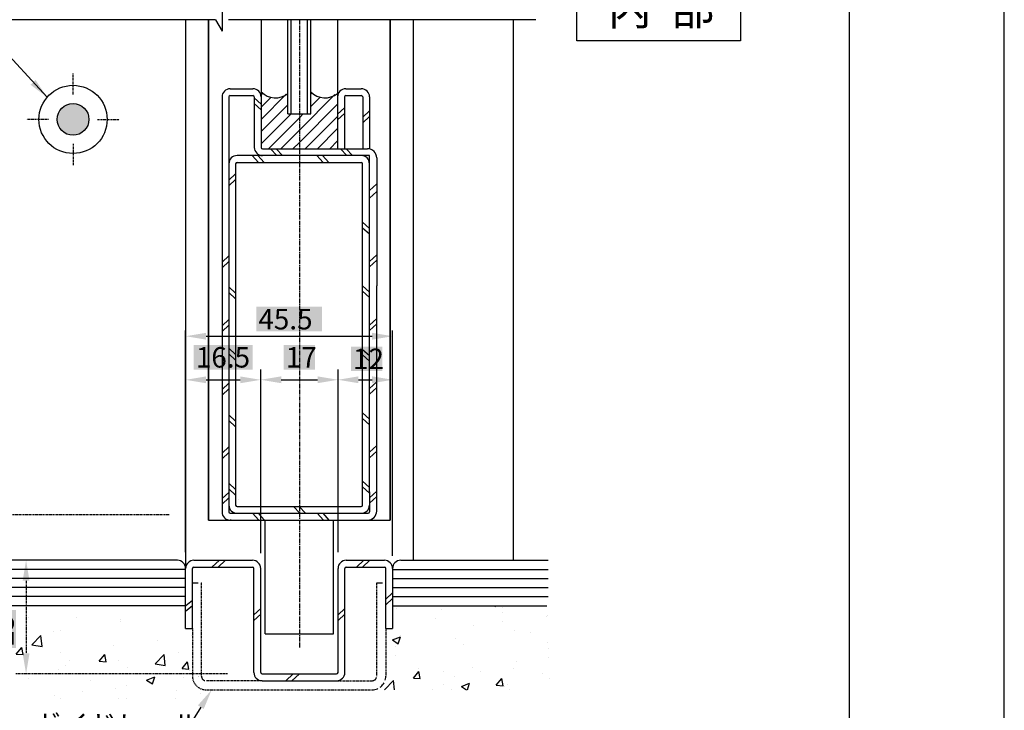
# Model space of a CAD drawing. Extents: x -744 to 60, y 1085 to 1661.
# Drawn here: x -156 to 60, y 1168 to 1320 of the extents above; entities that cross this region are included whole.
import ezdxf

# ---------------------------------------------------------------- set-up
doc = ezdxf.new("R2010")
doc.units = 0
doc.header["$LTSCALE"] = 0.05
doc.header["$PDMODE"] = 3
doc.header["$PDSIZE"] = -100
for name, pattern in [('CENTER2', [28.575, 19.05, -3.175, 3.175, -3.175]), ('DASHED', [0.75, 0.5, -0.25]), ('DASHEDX2', [38.1, 25.4, -12.7])]:
    doc.linetypes.add(name, pattern=pattern)
doc.layers.get('DEFPOINTS').update_dxf_attribs({"linetype": 'CONTINUOUS'})
for name, color, linetype in [('HASEN', 3, 'DASHEDX2'), ('PT', 4, 'CONTINUOUS'), ('SAISEN', 1, 'CONTINUOUS'), ('SAKUZU1', 7, 'CONTINUOUS'), ('SAKUZU2', 7, 'CONTINUOUS'), ('SAKUZU3', 7, 'CONTINUOUS'), ('SAUNPOUSEN', 6, 'CONTINUOUS'), ('SUNPOUSEN', 6, 'CONTINUOUS'), ('TYUSINSEN', 5, 'CENTER2'), ('図面枠', 7, 'CONTINUOUS')]:
    doc.layers.add(name, color=color, linetype=linetype)
doc.styles.get("Standard").update_dxf_attribs({"font": 'txt.shx', "bigfont": 'KELF1-K.shx'})
doc.dimstyles.get("Standard").update_dxf_attribs({"dimtxt": 2.5, "dimasz": 2.5, "dimexe": 1.25, "dimexo": 0.625, "dimtad": 1, "dimcen": 2.5, "dimazin": 3, "dimtfac": 1, "dimtmove": 0, "dimatfit": 3})

# ---------------------------------------------------------------- blocks, each defined once
blk = doc.blocks.new('*X524')
at = {"layer": 'SAKUZU1', "color": 7, "linetype": 'CONTINUOUS'}
for p, q in [((-73.39, 1190.72), (-73.39, 1190.72)), ((-72.58, 1191.34), (-72.58, 1191.34)), ((-61.87, 1191.34), (-61.87, 1191.34)), ((-52.02, 1191.34), (-51.76, 1191.16)), ((-51.76, 1191.16), (-51.7, 1191.34)), ((-50.14, 1190.99), (-50.14, 1190.99)), ((-40.46, 1191.33), (-40.46, 1191.33)), ((-40.46, 1191.33), (-40.46, 1191.33)), ((-64.96, 1188.45), (-64.96, 1188.45)), ((-63.64, 1190.46), (-63.64, 1190.46)), ((-50.09, 1189.89), (-50.09, 1189.89)), ((-40.53, 1189.06), (-40.53, 1189.06)), ((-40.38, 1189.08), (-40.38, 1189.08)), ((-56.51, 1186.95), (-56.51, 1186.95)), ((-50.15, 1187.79), (-50.15, 1187.79)), ((-74.37, 1183.82), (-72.59, 1184.5)), ((-73.1, 1182.97), (-72.59, 1184.5)), ((-72.55, 1184.84), (-72.55, 1184.84)), ((-60.51, 1184.16), (-60.51, 1184.16)), ((-47.47, 1185.95), (-47.47, 1185.95)), ((-44.06, 1185.41), (-44.06, 1185.41)), ((-74.37, 1183.82), (-73.1, 1182.97)), ((-73.7, 1182.26), (-73.7, 1182.26)), ((-58.87, 1182.87), (-58.87, 1182.87)), ((-40.19, 1183.32), (-40.19, 1183.32)), ((-40.19, 1183.32), (-40.19, 1183.32)), ((-73.68, 1180.33), (-73.68, 1180.33)), ((-40.15, 1181.83), (-40.15, 1181.83)), ((-40.09, 1179.98), (-40.09, 1179.98)), ((-56.83, 1177.77), (-56.83, 1177.77)), ((-47.21, 1179.04), (-47.21, 1179.04)), ((-69.78, 1175.42), (-68.56, 1176.88)), ((-69.78, 1175.42), (-68.26, 1175.29)), ((-68.59, 1177.48), (-68.59, 1177.48)), ((-68.26, 1175.29), (-68.56, 1176.88)), ((-63.19, 1176.93), (-63.19, 1176.93)), ((-60.82, 1175.71), (-60.82, 1175.71)), ((-55.03, 1176.91), (-55.03, 1176.91)), ((-47.78, 1177.5), (-47.78, 1177.5)), ((-41.47, 1176.33), (-41.47, 1176.33)), ((-76.12, 1172.84), (-74.17, 1174.87)), ((-73.94, 1172.84), (-74.17, 1174.87)), ((-74.01, 1173.8), (-74.01, 1173.8)), ((-63.23, 1174.07), (-63.23, 1174.07)), ((-59.21, 1173.59), (-57.43, 1174.28)), ((-59.21, 1173.59), (-58.08, 1172.84)), ((-57.91, 1172.84), (-57.43, 1174.28)), ((-51.56, 1173.83), (-50.34, 1175.29)), ((-51.56, 1173.83), (-50.05, 1173.69)), ((-50.05, 1173.69), (-50.34, 1175.29)), ((-49.68, 1173.5), (-49.68, 1173.5)), ((-49.17, 1173.98), (-49.17, 1173.98)), ((-39.94, 1175.36), (-39.94, 1175.36)), ((-39.94, 1175.36), (-39.94, 1175.36)), ((-39.93, 1175.3), (-39.93, 1175.3)), ((-39.93, 1175.3), (-39.93, 1175.3)), ((-73.96, 1172.84), (-73.96, 1172.84)), ((-65.51, 1172.84), (-65.51, 1172.84)), ((-61.3, 1172.84), (-61.3, 1172.84)), ((-48.64, 1172.84), (-48.64, 1172.84))]:
    blk.add_line(p, q, dxfattribs=at)
blk = doc.blocks.new('*X525')
at = {"layer": 'SAKUZU1', "color": 7, "linetype": 'CONTINUOUS'}
for p, q in [((-186.61, 1188.66), (-186.61, 1188.66)), ((-186.61, 1188.66), (-186.61, 1188.66)), ((-180.8, 1186.95), (-179.15, 1188.66)), ((-178.54, 1186.6), (-178.78, 1188.66)), ((-175.9, 1188.66), (-175.9, 1188.66)), ((-158.25, 1188.66), (-158.25, 1188.66)), ((-158.25, 1188.66), (-158.25, 1188.66)), ((-154.48, 1188.66), (-154.48, 1188.66)), ((-154.48, 1188.66), (-154.48, 1188.66)), ((-143.77, 1188.66), (-143.77, 1188.66)), ((-180.8, 1186.95), (-178.54, 1186.6)), ((-180.09, 1187.24), (-178.31, 1187.93)), ((-180.09, 1187.24), (-178.83, 1186.39)), ((-178.83, 1186.39), (-178.31, 1187.93)), ((-167.44, 1187.45), (-167.44, 1187.45)), ((-161.08, 1188.28), (-161.08, 1188.28)), ((-134.23, 1187.76), (-134.23, 1187.76)), ((-134.19, 1188.21), (-134.19, 1188.21)), ((-193.52, 1183.9), (-192.3, 1185.36)), ((-193.1, 1184.07), (-193.1, 1184.07)), ((-192.01, 1183.77), (-192.3, 1185.36)), ((-183.48, 1185.34), (-183.48, 1185.34)), ((-160.25, 1184.23), (-160.25, 1184.23)), ((-153.69, 1182.74), (-151.71, 1184.8)), ((-151.43, 1182.39), (-151.71, 1184.8)), ((-149, 1185.67), (-149, 1185.67)), ((-147.46, 1185.83), (-147.46, 1185.83)), ((-147.46, 1185.83), (-147.46, 1185.83)), ((-118.57, 1184.74), (-118.57, 1184.74)), ((-193.52, 1183.9), (-192.01, 1183.77)), ((-175.31, 1182.31), (-174.08, 1183.77)), ((-175.31, 1182.31), (-173.79, 1182.17)), ((-173.79, 1182.17), (-174.08, 1183.76)), ((-173.29, 1182.44), (-173.29, 1182.44)), ((-163.81, 1183.12), (-163.81, 1183.12)), ((-157.09, 1180.71), (-155.86, 1182.17)), ((-155.57, 1180.58), (-155.86, 1182.17)), ((-153.69, 1182.74), (-151.43, 1182.39)), ((-135.74, 1182.48), (-135.74, 1182.48)), ((-126.12, 1183.75), (-126.12, 1183.75)), ((-118.16, 1183.66), (-118.16, 1183.66)), ((-118.16, 1183.66), (-118.16, 1183.66)), ((-186.84, 1179.96), (-186.84, 1179.96)), ((-186.49, 1180.54), (-186.49, 1180.54)), ((-178.62, 1180.58), (-178.62, 1180.58)), ((-157.09, 1180.71), (-155.57, 1180.58)), ((-147.46, 1180.94), (-147.46, 1180.94)), ((-138.87, 1179.12), (-137.64, 1180.58)), ((-137.35, 1178.98), (-137.64, 1180.58)), ((-126.58, 1178.54), (-124.6, 1180.6)), ((-124.32, 1178.19), (-124.6, 1180.6)), ((-121.5, 1181.09), (-121.5, 1181.09)), ((-193.44, 1178.04), (-193.44, 1178.04)), ((-173.28, 1179.38), (-173.28, 1179.38)), ((-167.76, 1178.27), (-167.76, 1178.27)), ((-164.93, 1177.02), (-163.15, 1177.7)), ((-163.66, 1176.16), (-163.15, 1177.7)), ((-159.72, 1178.81), (-159.72, 1178.81)), ((-158.14, 1179.53), (-158.14, 1179.53)), ((-146.16, 1178.24), (-146.16, 1178.24)), ((-145.36, 1179.22), (-145.36, 1179.22)), ((-138.87, 1179.12), (-137.35, 1178.99)), ((-134.54, 1179.3), (-134.54, 1179.3)), ((-132.6, 1177.67), (-132.6, 1177.67)), ((-126.58, 1178.54), (-124.32, 1178.19)), ((-120.65, 1177.52), (-119.43, 1178.98)), ((-119.13, 1177.39), (-119.43, 1178.98)), ((-181.48, 1176.55), (-181.48, 1176.55)), ((-174.12, 1177.43), (-174.12, 1177.43)), ((-167.92, 1175.97), (-167.92, 1175.97)), ((-164.93, 1177.02), (-163.66, 1176.16)), ((-160.56, 1175.77), (-160.56, 1175.77)), ((-154.36, 1175.4), (-154.36, 1175.4)), ((-147.73, 1177.4), (-147.73, 1177.4)), ((-128.43, 1174.98), (-126.65, 1175.66)), ((-127.16, 1174.13), (-126.65, 1175.66)), ((-120.65, 1177.52), (-119.13, 1177.39)), ((-120.42, 1175.6), (-120.42, 1175.6)), ((-119.04, 1177.09), (-119.04, 1177.09)), ((-117.07, 1176.27), (-117.07, 1176.27)), ((-117.07, 1176.27), (-117.07, 1176.27)), ((-117.07, 1175.84), (-117.07, 1175.84)), ((-117.07, 1175.84), (-117.07, 1175.84)), ((-117.07, 1175.8), (-117.07, 1175.8)), ((-190.16, 1175.32), (-190.16, 1175.32)), ((-173.6, 1173.98), (-173.6, 1173.98)), ((-140.8, 1174.83), (-140.8, 1174.83)), ((-132.8, 1173.73), (-132.8, 1173.73)), ((-128.43, 1174.98), (-127.16, 1174.13)), ((-127.24, 1174.25), (-127.24, 1174.25)), ((-186.8, 1172.08), (-186.8, 1172.08)), ((-148.78, 1171.63), (-148.78, 1171.63)), ((-142.42, 1172.46), (-142.42, 1172.46)), ((-135.23, 1173.05), (-135.23, 1173.05)), ((-121.81, 1172.64), (-121.81, 1172.64)), ((-116.64, 1172.13), (-116.64, 1172.13)), ((-116.64, 1172.13), (-116.64, 1172.13)), ((-184.92, 1170.67), (-184.92, 1170.67)), ((-172.37, 1170.74), (-172.37, 1170.74)), ((-159.81, 1170.81), (-159.81, 1170.81)), ((-147.26, 1170.87), (-147.26, 1170.87)), ((-134.7, 1170.94), (-134.7, 1170.94)), ((-132.94, 1170.95), (-132.94, 1170.95)), ((-132.94, 1170.95), (-132.94, 1170.95)), ((-122.14, 1171), (-122.14, 1171))]:
    blk.add_line(p, q, dxfattribs=at)
blk = doc.blocks.new('*X605')
at = {"layer": 'SAUNPOUSEN', "color": 7, "linetype": 'CONTINUOUS'}
for s, p in [('ガイドレール', (-153.44, 1162.85)), ('(サッシ工事)', (-153.21, 1155.35))]:
    blk.add_text(s, height=4.5, dxfattribs=at).set_placement(p)
blk = doc.blocks.new('*X528')
at = {"layer": 'SAUNPOUSEN', "color": 7, "linetype": 'BYBLOCK'}
for p, q in [((-116.52, 1169.03), (-120.96, 1161.95)), ((-120.96, 1161.95), (-153.21, 1161.95))]:
    blk.add_line(p, q, dxfattribs=at)
at = {"layer": 'SAUNPOUSEN', "color": 7}
blk.add_solid([(-117.15, 1169.42), (-114.12, 1172.84), (-115.88, 1168.63)], dxfattribs=at)
blk.add_blockref('*X605', (0, 0), dxfattribs=at)
blk = doc.blocks.new('*X586')
at = {"layer": 'SAUNPOUSEN', "color": 18, "linetype": 'DASHED'}
blk.add_solid([(-162.59, 1182.03), (-162.59, 1190.43), (-157.18, 1182.03), (-157.18, 1190.43)], dxfattribs=at)
at = {"layer": 'SAUNPOUSEN', "color": 7, "linetype": 'CONTINUOUS'}
blk.add_text('25', height=4.5, rotation=90, dxfattribs=at).set_placement((-157.63, 1182.48))
blk = doc.blocks.new('*D405')
at = {"layer": 'DEFPOINTS', "color": 0}
for p in [(-121.67, 1201.34), (-154.93, 1176.34), (-107.07, 1176.34)]:
    blk.add_point(p, dxfattribs=at)
at = {"layer": 'SAUNPOUSEN', "color": 7, "linetype": 'DASHED'}
for p, q in [((-154.93, 1196.84), (-154.93, 1180.84)), ((-110.67, 1176.34), (-157.18, 1176.34))]:
    blk.add_line(p, q, dxfattribs=at)
at = {"layer": 'SAUNPOUSEN', "color": 7}
for points in [[(-154.18, 1196.84), (-155.68, 1196.84), (-154.93, 1201.34)], [(-155.68, 1180.84), (-154.18, 1180.84), (-154.93, 1176.34)]]:
    blk.add_solid(points, dxfattribs=at)
at = {"layer": 'SAUNPOUSEN', "color": 7, "linetype": 'DASHED'}
blk.add_blockref('*X586', (0, 0), dxfattribs=at)
blk = doc.blocks.new('*X529')
at = {"layer": 'SAKUZU1', "color": 7, "linetype": 'CONTINUOUS'}
for p, q in [((-103.25, 1303.74), (-102.83, 1304.16)), ((-103.25, 1298.35), (-97.72, 1303.89)), ((-103.25, 1301.05), (-101.05, 1303.25)), ((-94.85, 1295.98), (-87.05, 1303.78)), ((-92.35, 1303.87), (-92.01, 1304.21)), ((-92.35, 1301.17), (-90.26, 1303.26)), ((-103.25, 1295.66), (-97.35, 1301.56)), ((-94.85, 1293.28), (-86.45, 1301.68)), ((-103.25, 1292.97), (-96.67, 1299.55)), ((-94.85, 1298.67), (-93.98, 1299.55)), ((-93.57, 1291.87), (-86.45, 1298.99)), ((-101.65, 1291.87), (-94.85, 1298.67)), ((-98.96, 1291.87), (-94.85, 1295.98)), ((-90.88, 1291.87), (-86.45, 1296.3)), ((-96.26, 1291.87), (-94.85, 1293.28)), ((-88.18, 1291.87), (-86.45, 1293.6))]:
    blk.add_line(p, q, dxfattribs=at)
blk = doc.blocks.new('*X598')
at = {"layer": 'SUNPOUSEN', "color": 18, "linetype": 'DASHED'}
blk.add_solid([(-104.32, 1257.1), (-89.89, 1257.1), (-104.32, 1251.68), (-89.89, 1251.68)], dxfattribs=at)
at = {"layer": 'SUNPOUSEN', "color": 7, "linetype": 'CONTINUOUS'}
blk.add_text('45.5', height=4.5, dxfattribs=at).set_placement((-103.87, 1252.13))
blk = doc.blocks.new('*D420')
at = {"layer": 'DEFPOINTS', "color": 0}
for p in [(-74.35, 1250.63), (-119.85, 1201.34), (-74.35, 1200.34)]:
    blk.add_point(p, dxfattribs=at)
at = {"layer": 'SUNPOUSEN', "color": 7}
for p, q in [((-119.85, 1203.34), (-119.85, 1251.88)), ((-74.35, 1202.34), (-74.35, 1251.88)), ((-115.35, 1250.63), (-78.85, 1250.63))]:
    blk.add_line(p, q, dxfattribs=at)
for points in [[(-115.35, 1251.38), (-115.35, 1249.88), (-119.85, 1250.63)], [(-78.85, 1249.88), (-78.85, 1251.38), (-74.35, 1250.63)]]:
    blk.add_solid(points, dxfattribs=at)
at = {"layer": 'SUNPOUSEN', "color": 7, "linetype": 'DASHED'}
blk.add_blockref('*X598', (0, 0), dxfattribs=at)
blk = doc.blocks.new('*U530')
at = {"layer": 'SAKUZU1', "color": 7, "linetype": 'CONTINUOUS'}
for points in [[(-145.69, 1295.01), (-147.44, 1300.39), (-145.69, 1301.67)], [(-145.69, 1295.01), (-145.69, 1301.67), (-143.52, 1295.01)], [(-143.52, 1295.01), (-145.69, 1301.67), (-143.52, 1301.67)], [(-143.52, 1295.01), (-143.52, 1301.67), (-141.77, 1296.28)], [(-141.77, 1296.28), (-143.52, 1301.67), (-141.77, 1300.39)], [(-147.44, 1296.28), (-148.1, 1298.34), (-147.44, 1300.39)], [(-147.44, 1296.28), (-147.44, 1300.39), (-145.69, 1295.01)], [(-141.77, 1296.28), (-141.77, 1300.39), (-141.1, 1298.34)]]:
    blk.add_solid(points, dxfattribs=at)
blk = doc.blocks.new('*D443')
at = {"layer": 'DEFPOINTS', "color": 0}
for p in [(-119.85, 1211.34), (-261.21, 1201.34), (-121.67, 1201.34)]:
    blk.add_point(p, dxfattribs=at)
at = {"layer": 'SAISEN', "color": 7, "linetype": 'DASHED'}
for p, q in [((-261.21, 1215.84), (-261.21, 1220.34)), ((-123.45, 1211.34), (-263.46, 1211.34)), ((-261.21, 1211.34), (-261.21, 1201.34)), ((-261.21, 1196.84), (-261.21, 1192.34))]:
    blk.add_line(p, q, dxfattribs=at)
at = {"layer": 'SAISEN', "color": 7}
for points in [[(-261.96, 1215.84), (-260.46, 1215.84), (-261.21, 1211.34)], [(-260.46, 1196.84), (-261.96, 1196.84), (-261.21, 1201.34)]]:
    blk.add_solid(points, dxfattribs=at)
at = {"layer": 'SAISEN', "color": 7, "linetype": 'CONTINUOUS'}
blk.add_text('10', height=4.5, rotation=90, dxfattribs=at).set_placement((-263.91, 1203.58))
blk = doc.blocks.new('*D444')
at = {"layer": 'DEFPOINTS', "color": 0}
for p in [(-114.85, 1434.38), (-261.21, 1211.34), (-177.85, 1211.34)]:
    blk.add_point(p, dxfattribs=at)
at = {"layer": 'SAISEN', "color": 7, "linetype": 'DASHED'}
for p, q in [((-118.45, 1434.38), (-263.46, 1434.38)), ((-261.21, 1429.88), (-261.21, 1215.84)), ((-181.45, 1211.34), (-263.46, 1211.34))]:
    blk.add_line(p, q, dxfattribs=at)
at = {"layer": 'SAISEN', "color": 7}
for points in [[(-260.46, 1429.88), (-261.96, 1429.88), (-261.21, 1434.38)], [(-261.96, 1215.84), (-260.46, 1215.84), (-261.21, 1211.34)]]:
    blk.add_solid(points, dxfattribs=at)
at = {"layer": 'SAISEN', "color": 7, "linetype": 'CONTINUOUS'}
blk.add_text('DH=H', height=4.5, rotation=90, dxfattribs=at).set_placement((-263.91, 1301.53))
blk = doc.blocks.new('*X599')
at = {"layer": 'SAUNPOUSEN', "color": 18, "linetype": 'DASHED'}
blk.add_solid([(-118.06, 1248.7), (-105.13, 1248.7), (-118.06, 1243.29), (-105.13, 1243.29)], dxfattribs=at)
at = {"layer": 'SAUNPOUSEN', "color": 7, "linetype": 'CONTINUOUS'}
blk.add_text('16.5', height=4.5, dxfattribs=at).set_placement((-117.61, 1243.74))
blk = doc.blocks.new('*D507')
at = {"layer": 'DEFPOINTS', "color": 0}
for p in [(-103.35, 1241.04), (-119.85, 1199.54), (-103.35, 1199.54)]:
    blk.add_point(p, dxfattribs=at)
at = {"layer": 'SAUNPOUSEN', "color": 7}
for p, q in [((-119.85, 1203.14), (-119.85, 1243.29)), ((-103.35, 1203.14), (-103.35, 1243.29)), ((-115.35, 1241.04), (-107.85, 1241.04))]:
    blk.add_line(p, q, dxfattribs=at)
for points in [[(-115.35, 1241.79), (-115.35, 1240.29), (-119.85, 1241.04)], [(-107.85, 1240.29), (-107.85, 1241.79), (-103.35, 1241.04)]]:
    blk.add_solid(points, dxfattribs=at)
at = {"layer": 'SAUNPOUSEN', "color": 7, "linetype": 'DASHED'}
blk.add_blockref('*X599', (0, 0), dxfattribs=at)
blk = doc.blocks.new('*X600')
at = {"layer": 'SAUNPOUSEN', "color": 18, "linetype": 'DASHED'}
blk.add_solid([(-98.3, 1248.7), (-91.4, 1248.7), (-98.3, 1243.3), (-91.4, 1243.3)], dxfattribs=at)
at = {"layer": 'SAUNPOUSEN', "color": 7, "linetype": 'CONTINUOUS'}
blk.add_text('17', height=4.5, dxfattribs=at).set_placement((-97.85, 1243.75))
blk = doc.blocks.new('*D508')
at = {"layer": 'DEFPOINTS', "color": 0}
for p in [(-86.35, 1241.05), (-103.35, 1199.54), (-86.35, 1199.54)]:
    blk.add_point(p, dxfattribs=at)
at = {"layer": 'SAUNPOUSEN', "color": 7}
for p, q in [((-103.35, 1203.14), (-103.35, 1243.3)), ((-86.35, 1203.14), (-86.35, 1243.3)), ((-98.85, 1241.05), (-90.85, 1241.05))]:
    blk.add_line(p, q, dxfattribs=at)
for points in [[(-98.85, 1241.8), (-98.85, 1240.3), (-103.35, 1241.05)], [(-90.85, 1240.3), (-90.85, 1241.8), (-86.35, 1241.05)]]:
    blk.add_solid(points, dxfattribs=at)
at = {"layer": 'SAUNPOUSEN', "color": 7, "linetype": 'DASHED'}
blk.add_blockref('*X600', (0, 0), dxfattribs=at)
blk = doc.blocks.new('*X601')
at = {"layer": 'SAUNPOUSEN', "color": 18, "linetype": 'DASHED'}
blk.add_solid([(-83.52, 1248.36), (-76.62, 1248.36), (-83.52, 1242.96), (-76.62, 1242.96)], dxfattribs=at)
at = {"layer": 'SAUNPOUSEN', "color": 7, "linetype": 'CONTINUOUS'}
blk.add_text('12', height=4.5, dxfattribs=at).set_placement((-83.07, 1243.41))
blk = doc.blocks.new('*D509')
at = {"layer": 'DEFPOINTS', "color": 0}
for p in [(-74.35, 1241.05), (-86.35, 1199.54), (-74.35, 1199.34)]:
    blk.add_point(p, dxfattribs=at)
at = {"layer": 'SAUNPOUSEN', "color": 7}
for p, q in [((-86.35, 1203.14), (-86.35, 1243.3)), ((-74.35, 1202.94), (-74.35, 1243.3)), ((-81.85, 1241.05), (-78.85, 1241.05))]:
    blk.add_line(p, q, dxfattribs=at)
for points in [[(-81.85, 1241.8), (-81.85, 1240.3), (-86.35, 1241.05)], [(-78.85, 1240.3), (-78.85, 1241.8), (-74.35, 1241.05)]]:
    blk.add_solid(points, dxfattribs=at)
at = {"layer": 'SAUNPOUSEN', "color": 7, "linetype": 'DASHED'}
blk.add_blockref('*X601', (0, 0), dxfattribs=at)

msp = doc.modelspace()

# ---------------------------------------------------------------- linework, layer by layer
at = {"layer": 'HASEN', "color": 7}
for p, q in [((-118.354, 1196.408), (-116.354, 1196.408)), ((-77.853, 1196.408), (-75.853, 1196.408))]:
    msp.add_line(p, q, dxfattribs=at)
at = {"layer": 'HASEN', "color": 7, "linetype": 'DASHED'}
for p, q in [((-116.354, 1175.837), (-116.354, 1196.408)), ((-77.853, 1175.837), (-77.853, 1196.408)), ((-118.354, 1186.337), (-118.354, 1175.837)), ((-75.853, 1186.337), (-75.853, 1175.837)), ((-103.053, 1174.837), (-115.354, 1174.837)), ((-86.653, 1174.837), (-78.853, 1174.837)), ((-115.354, 1172.837), (-78.853, 1172.837))]:
    msp.add_line(p, q, dxfattribs=at)
msp.add_arc((-115.354, 1175.837), 3, 180, 270, dxfattribs=at)
at = {"layer": 'HASEN', "color": 7}
for centre, radius, start, end in [((-115.354, 1175.837), 1, 180, 270), ((-78.853, 1175.837), 3, 270, 0), ((-78.853, 1175.837), 1, 270, 0)]:
    msp.add_arc(centre, radius, start, end, dxfattribs=at)
at = {"layer": 'PT'}
msp.add_line((60.129, 1085.154), (60.129, 1661.154), dxfattribs=at)
at = {"layer": 'SAKUZU1', "color": 7}
for p, q in [((-111.849, 1322.784), (-111.849, 1317.784)), ((-113.263, 1320.274), (-182.854, 1320.274)), ((-119.854, 1320.274), (-119.854, 1199.537)), ((-114.854, 1320.274), (-114.854, 1210.174)), ((-114.854, 1210.174), (-114.854, 1320.274)), ((-113.263, 1320.274), (-111.849, 1317.784)), ((-42.854, 1320.274), (-110.424, 1320.274)), ((-103.254, 1320.274), (-103.254, 1292.174)), ((-97.354, 1299.545), (-97.354, 1320.274)), ((-96.654, 1299.545), (-96.654, 1320.274)), ((-93.054, 1299.545), (-93.054, 1320.274)), ((-92.354, 1299.545), (-92.354, 1320.274)), ((-86.454, 1320.274), (-86.454, 1291.874)), ((-74.854, 1320.274), (-74.854, 1210.174)), ((-74.854, 1210.174), (-74.854, 1320.274)), ((-69.854, 1320.274), (-69.854, 1201.337)), ((-47.854, 1320.274), (-47.854, 1201.337)), ((-111.854, 1303.274), (-111.854, 1211.974)), ((-110.354, 1303.274), (-110.354, 1211.974)), ((-110.054, 1305.074), (-105.254, 1305.074)), ((-110.054, 1305.074), (-105.054, 1305.074)), ((-110.054, 1303.574), (-105.054, 1303.574)), ((-104.754, 1303.274), (-104.754, 1292.174)), ((-84.954, 1303.274), (-84.954, 1291.874)), ((-84.654, 1305.074), (-81.23, 1305.074)), ((-84.654, 1303.574), (-81.23, 1303.574)), ((-84.454, 1305.074), (-81.43, 1305.074)), ((-80.93, 1303.274), (-80.93, 1291.874)), ((-79.43, 1303.274), (-79.43, 1291.828)), ((-103.254, 1301.661), (-104.754, 1303.048)), ((-103.254, 1300.432), (-104.754, 1301.818)), ((-97.354, 1299.545), (-92.354, 1299.545)), ((-86.454, 1299.486), (-84.954, 1300.872)), ((-86.454, 1298.256), (-84.954, 1299.642)), ((-80.93, 1298.804), (-79.43, 1300.19)), ((-80.93, 1297.574), (-79.43, 1298.961)), ((-79.434, 1290.374), (-108.554, 1290.374)), ((-103.813, 1288.874), (-105.199, 1290.374)), ((-102.583, 1288.874), (-103.97, 1290.374)), ((-102.954, 1291.874), (-79.854, 1291.874)), ((-101.171, 1291.874), (-99.784, 1290.374)), ((-99.914, 1291.874), (-98.528, 1290.374)), ((-89.613, 1288.874), (-90.999, 1290.374)), ((-88.383, 1288.874), (-89.77, 1290.374)), ((-85.815, 1291.874), (-84.428, 1290.374)), ((-84.558, 1291.874), (-83.171, 1290.374)), ((-79.434, 1216.363), (-79.434, 1290.374)), ((-108.854, 1288.574), (-108.854, 1213.473)), ((-108.554, 1288.874), (-81.234, 1288.874)), ((-80.934, 1213.473), (-80.934, 1288.574)), ((-77.854, 1289.874), (-77.854, 1261.747)), ((-110.354, 1284.963), (-108.854, 1286.349)), ((-110.354, 1283.733), (-108.854, 1285.119)), ((-77.854, 1284.147), (-79.434, 1282.686)), ((-77.854, 1282.493), (-79.434, 1281.033)), ((-80.934, 1275.744), (-79.434, 1274.358)), ((-80.934, 1274.514), (-79.434, 1273.128)), ((-77.854, 1268.562), (-79.434, 1267.101)), ((-110.354, 1268.284), (-111.854, 1266.898)), ((-110.354, 1267.054), (-111.854, 1265.668)), ((-77.854, 1267.332), (-79.434, 1265.871)), ((-110.354, 1261.508), (-108.854, 1260.122)), ((-110.354, 1260.278), (-108.854, 1258.892)), ((-80.934, 1261.744), (-79.434, 1260.358)), ((-80.934, 1260.514), (-79.434, 1259.128)), ((-77.854, 1212.174), (-77.854, 1261.747)), ((-110.354, 1254.284), (-111.854, 1252.898)), ((-77.854, 1254.562), (-79.434, 1253.101)), ((-77.854, 1253.332), (-79.434, 1251.871)), ((-110.354, 1253.054), (-111.854, 1251.668)), ((-110.354, 1247.983), (-108.854, 1246.596)), ((-80.934, 1247.744), (-79.434, 1246.358)), ((-110.354, 1246.753), (-108.854, 1245.366)), ((-80.934, 1246.514), (-79.434, 1245.128)), ((-77.854, 1240.562), (-79.434, 1239.101)), ((-110.354, 1240.284), (-111.854, 1238.898)), ((-77.854, 1239.332), (-79.434, 1237.871)), ((-110.354, 1233.315), (-108.854, 1231.928)), ((-110.354, 1232.085), (-108.854, 1230.698)), ((-80.934, 1233.744), (-79.434, 1232.358)), ((-80.934, 1232.514), (-79.434, 1231.128)), ((-110.354, 1226.284), (-111.854, 1224.898)), ((-77.854, 1226.562), (-79.434, 1225.101)), ((-77.854, 1225.332), (-79.434, 1223.871)), ((-110.354, 1225.054), (-111.854, 1223.668)), ((-80.934, 1218.744), (-79.434, 1217.358)), ((-110.354, 1218.315), (-108.854, 1216.928)), ((-110.354, 1217.085), (-108.854, 1215.698)), ((-80.934, 1217.514), (-79.434, 1216.128)), ((-77.854, 1216.562), (-79.434, 1215.101)), ((-110.354, 1216.284), (-111.854, 1214.898)), ((-110.354, 1215.054), (-111.854, 1213.668)), ((-108.244, 1214.674), (-108.245, 1214.674)), ((-79.434, 1216.363), (-79.434, 1211.974)), ((-77.854, 1215.332), (-79.434, 1213.871)), ((-108.554, 1213.173), (-81.234, 1213.173)), ((-96.124, 1213.173), (-94.737, 1211.673)), ((-94.894, 1213.173), (-93.507, 1211.673)), ((-114.854, 1210.174), (-74.854, 1210.174)), ((-110.054, 1211.674), (-79.734, 1211.674)), ((-109.854, 1210.174), (-110.054, 1210.174)), ((-109.854, 1210.174), (-79.534, 1210.174)), ((-105.156, 1211.673), (-103.77, 1210.173)), ((-103.926, 1211.673), (-102.54, 1210.173)), ((-102.353, 1185.165), (-102.353, 1210.165)), ((-90.956, 1211.673), (-89.57, 1210.173)), ((-89.726, 1211.673), (-88.34, 1210.173)), ((-87.353, 1185.165), (-87.353, 1210.165)), ((-121.654, 1201.337), (-296.969, 1201.337)), ((-119.854, 1199.337), (-296.969, 1199.337)), ((-119.854, 1186.337), (-119.854, 1199.537)), ((-118.354, 1186.337), (-118.354, 1199.537)), ((-118.054, 1199.837), (-105.153, 1199.837)), ((-118.034, 1201.337), (-105.153, 1201.337)), ((-112.436, 1201.337), (-114.059, 1199.837)), ((-111.106, 1201.337), (-112.728, 1199.837)), ((-104.853, 1176.637), (-104.853, 1199.537)), ((-103.353, 1176.637), (-103.353, 1199.537)), ((-86.353, 1176.637), (-86.353, 1199.537)), ((-84.853, 1176.637), (-84.853, 1199.537)), ((-84.553, 1201.337), (-76.153, 1201.337)), ((-84.553, 1199.837), (-76.153, 1199.837)), ((-83.196, 1201.337), (-83.196, 1201.337)), ((-80.681, 1201.337), (-82.303, 1199.837)), ((-79.35, 1201.337), (-80.973, 1199.837)), ((-75.853, 1186.337), (-75.853, 1199.537)), ((-74.353, 1199.537), (-74.353, 1186.337)), ((-74.353, 1199.337), (-40.177, 1199.337)), ((-72.553, 1201.337), (-40.177, 1201.337)), ((-119.854, 1197.337), (-296.969, 1197.337)), ((-74.353, 1197.337), (-40.177, 1197.337)), ((-119.854, 1195.337), (-296.969, 1195.337)), ((-74.353, 1195.337), (-40.177, 1195.337)), ((-119.854, 1193.337), (-296.969, 1193.337)), ((-74.353, 1194.167), (-75.853, 1192.78)), ((-74.353, 1192.937), (-75.853, 1191.55)), ((-74.353, 1193.337), (-40.177, 1193.337)), ((-119.854, 1191.337), (-296.969, 1191.337)), ((-118.354, 1191.29), (-119.854, 1190.089)), ((-118.354, 1192.52), (-119.834, 1191.337)), ((-103.353, 1190.703), (-104.853, 1189.317)), ((-84.853, 1190.703), (-86.353, 1189.317)), ((-74.353, 1191.337), (-40.456, 1191.337)), ((-103.353, 1189.473), (-104.853, 1188.087)), ((-84.853, 1189.473), (-86.353, 1188.087)), ((-119.854, 1186.337), (-118.354, 1186.337)), ((-75.853, 1186.337), (-74.353, 1186.337)), ((-102.353, 1185.165), (-87.353, 1185.165)), ((-103.053, 1176.337), (-86.653, 1176.337)), ((-96.183, 1176.337), (-97.806, 1174.837)), ((-94.853, 1176.337), (-96.476, 1174.837)), ((-103.053, 1174.837), (-86.653, 1174.837))]:
    msp.add_line(p, q, dxfattribs=at)
for radius in [7.5, 3.5]:
    msp.add_circle((-144.604, 1298.337), radius, dxfattribs=at)
for centre, radius, start, end in [((-110.054, 1303.274), 1.8, 90, 180), ((-110.054, 1303.274), 0.3, 90, 180), ((-105.054, 1303.274), 1.8, 0, 90), ((-105.054, 1303.274), 0.3, 0, 90), ((-100.108, 1307.386), 4.317, 223.2273, 309.63461), ((-89.208, 1307.386), 4.317, 223.2273, 309.63461), ((-84.654, 1303.274), 1.8, 90, 180), ((-84.654, 1303.274), 0.3, 90, 180), ((-81.23, 1303.274), 1.8, 0, 90), ((-81.23, 1303.274), 0.3, 0, 90), ((-108.554, 1288.574), 1.8, 90, 180), ((-102.954, 1292.174), 1.8, 180, 270), ((-102.954, 1292.174), 0.3, 180, 270), ((-81.234, 1288.574), 1.8, 0, 90), ((-79.854, 1289.874), 2, 0, 90), ((-108.554, 1288.574), 0.3, 90, 180), ((-81.234, 1288.574), 0.3, 0, 90), ((-108.554, 1213.474), 1.8, 180, 270), ((-108.554, 1213.473), 1.8, 180, 270), ((-108.554, 1213.473), 0.3, 180, 270), ((-108.554, 1213.473), 0.3, 180, 270), ((-81.234, 1213.474), 1.8, 270, 0), ((-81.234, 1213.473), 0.3, 270, 0), ((-110.054, 1211.974), 1.8, 180, 270), ((-110.054, 1211.974), 0.3, 180, 270), ((-79.854, 1212.174), 2, 270, 0), ((-79.734, 1211.974), 0.3, 270, 0), ((-121.654, 1199.537), 1.8, 0, 90), ((-118.02, 1199.503), 1.834, 90.43982, 178.93813), ((-118.054, 1199.537), 0.3, 90, 180), ((-105.153, 1199.537), 1.8, 0, 90), ((-105.153, 1199.537), 0.3, 0, 90), ((-84.553, 1199.537), 1.8, 90, 180), ((-84.553, 1199.537), 0.3, 90, 180), ((-76.153, 1199.537), 1.8, 0, 90), ((-76.153, 1199.537), 0.3, 0, 90), ((-72.553, 1199.537), 1.8, 90, 180), ((-103.053, 1176.637), 1.8, 180, 270), ((-103.053, 1176.637), 0.3, 180, 270), ((-86.653, 1176.637), 1.8, 270, 0), ((-86.653, 1176.637), 0.3, 270, 0)]:
    msp.add_arc(centre, radius, start, end, dxfattribs=at)
at = {"layer": 'SAKUZU2', "color": 7}
msp.add_line((-110.354, 1239.054), (-111.854, 1237.668), dxfattribs=at)
at = {"layer": 'SAKUZU3', "color": 7}
for p, q in [((-33.849, 1315.614), (-33.849, 1329.114)), ((2.151, 1329.114), (2.151, 1315.614)), ((2.151, 1315.614), (-33.849, 1315.614))]:
    msp.add_line(p, q, dxfattribs=at)
at = {"layer": 'SUNPOUSEN', "color": 7}
for p, q in [((-150.294, 1303.222), (-187.309, 1343.504)), ((-103.353, 1202.937), (-103.353, 1242.878)), ((-86.353, 1203.137), (-86.353, 1242.834))]:
    msp.add_line(p, q, dxfattribs=at)
msp.add_solid([(-152.853, 1306.999), (-153.94, 1305.965), (-150.294, 1303.222)], dxfattribs=at)
at = {"layer": 'TYUSINSEN', "color": 7, "linetype": 'CENTER2'}
msp.add_line((-94.854, 1320.274), (-94.854, 1182.165), dxfattribs=at)
at = {"layer": 'TYUSINSEN', "color": 7, "linetype": 'DASHED'}
for p, q in [((-144.604, 1303.737), (-144.604, 1308.537)), ((-150.004, 1298.337), (-154.804, 1298.337)), ((-139.204, 1298.337), (-134.404, 1298.337)), ((-144.604, 1292.937), (-144.604, 1288.137))]:
    msp.add_line(p, q, dxfattribs=at)
at = {"layer": '図面枠'}
msp.add_lwpolyline([(-733.871, 1095.154), (26.129, 1095.154), (26.129, 1651.154), (-733.871, 1651.154)], close=True, dxfattribs=at)

# ---------------------------------------------------------------- block references
at = {"layer": 'SAKUZU1', "color": 7}
for name in ['*X529', '*U530', '*X524', '*X525']:
    msp.add_blockref(name, (0, 0), dxfattribs=at)
at = {"layer": 'SAUNPOUSEN', "color": 7}
msp.add_blockref('*X528', (0, 0), dxfattribs=at)

# ---------------------------------------------------------------- texts
at = {"layer": 'SAKUZU1', "color": 7}
msp.add_text('内  部', height=7, dxfattribs=at).set_placement((-26.983, 1319.115))

# ---------------------------------------------------------------- dimensions: what is measured, and where the dimension line sits
at = {"layer": 'SAISEN', "color": 7, "linetype": 'DASHED'}
dim = msp.add_linear_dim(base=(-261.206, 1211.337), p1=(-114.853, 1434.384), p2=(-177.854, 1211.337), angle=90, text='DH=H', dimstyle='Standard', dxfattribs=at)
dim.commit()
dim.dimension.update_dxf_attribs({"geometry": '*D444', "text_midpoint": (-261.206, 1309.78), "dimtype": 160})
dim = msp.add_linear_dim(base=(-261.206, 1201.337), p1=(-119.854, 1211.337), p2=(-121.674, 1201.337), angle=90, dimstyle='Standard', dxfattribs=at)
dim.commit()
dim.dimension.update_dxf_attribs({"geometry": '*D443', "text_midpoint": (-261.206, 1206.298), "dimtype": 160})
at = {"layer": 'SAUNPOUSEN', "color": 7}
for base, p1, p2, picture, middle in [((-103.353, 1241.041), (-119.854, 1199.537), (-103.353, 1199.537), '*D507', (-111.592, 1241.041)), ((-86.353, 1241.05), (-103.353, 1199.537), (-86.353, 1199.537), '*D508', (-94.853, 1241.05)), ((-74.353, 1241.05), (-86.353, 1199.537), (-74.353, 1199.337), '*D509', (-80.075, 1242.506))]:
    dim = msp.add_linear_dim(base=base, p1=p1, p2=p2, dimstyle='Standard', dxfattribs=at)
    dim.commit()
    dim.dimension.update_dxf_attribs({"geometry": picture, "text_midpoint": middle, "dimtype": 160})
at = {"layer": 'SAUNPOUSEN', "color": 7, "linetype": 'DASHED'}
dim = msp.add_linear_dim(base=(-154.928, 1176.337), p1=(-121.674, 1201.337), p2=(-107.067, 1176.337), angle=90, dimstyle='Standard', dxfattribs=at)
dim.commit()
dim.dimension.update_dxf_attribs({"geometry": '*D405', "text_midpoint": (-154.928, 1186.227), "dimtype": 160})
at = {"layer": 'SUNPOUSEN', "color": 7}
dim = msp.add_linear_dim(base=(-74.353, 1250.628), p1=(-119.854, 1201.337), p2=(-74.353, 1200.337), dimstyle='Standard', dxfattribs=at)
dim.commit()
dim.dimension.update_dxf_attribs({"geometry": '*D420', "text_midpoint": (-97.103, 1254.384)})

doc.saveas('drawing.dxf')
